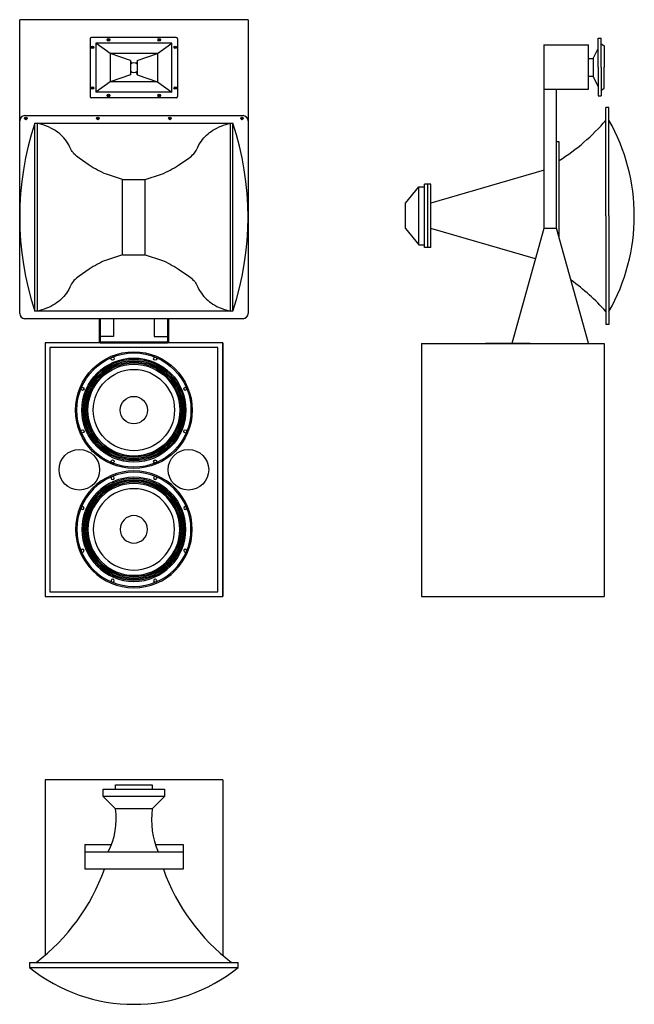
# Model space of a CAD drawing. Units: inches. Extents: x 0 to 2.42, y 0 to 3.88.
import ezdxf

# ---------------------------------------------------------------- set-up
doc = ezdxf.new("R2010")
doc.units = ezdxf.units.IN
doc.header["$MEASUREMENT"] = 0
doc.linetypes.add('CONTINUA', pattern=[0])
doc.layers.add('ALTAVOZ', color=142, linetype='Continuous')

# ---------------------------------------------------------------- blocks, each defined once
blk = doc.blocks.new('1-CC')
for centre, radius in [((-138.9, 0), 230), ((-138.9, 0), 225), ((-138.9, 0), 205), ((-138.9, 0), 200.1), ((-138.9, 0), 195.3), ((-222.7, 202.3), 6), ((-55.1, 202.3), 6), ((-138.9, 0), 190.5), ((-138.9, 0), 185.7), ((-138.9, 0), 180.9), ((-138.9, 0), 160.2), ((-341.2, 83.8), 6), ((63.4, 83.8), 6), ((-138.9, 0), 54), ((-341.2, -83.8), 6), ((63.4, -83.8), 6), ((-222.7, -202.3), 6), ((-55.1, -202.3), 6)]:
    blk.add_circle(centre, radius)
blk = doc.blocks.new('A$C514B21DE')
at = {"xscale": -1, "rotation": 180}
blk.add_blockref('1-CC', (368.9, 230), dxfattribs=at)

msp = doc.modelspace()

# ---------------------------------------------------------------- linework, layer by layer
at = {"layer": 'ALTAVOZ', "linetype": 'CONTINUA'}
for p, q in [((0, 2.7217), (0, 3.8797)), ((0.9, 3.8797), (0, 3.8797)), ((0.9, 3.8797), (0.9, 2.7217)), ((0.278, 3.8042), (0.278, 3.5772)), ((0.617, 3.8092), (0.283, 3.8092)), ((0.622, 3.8042), (0.622, 3.5772)), ((0.6, 3.7872), (0.3, 3.7872)), ((0.3, 3.7872), (0.3, 3.5942)), ((0.3568, 3.7459), (0.3, 3.7872)), ((0.5433, 3.7459), (0.6, 3.7872)), ((0.6, 3.5942), (0.6, 3.7872)), ((0.3567, 3.7459), (0.3567, 3.6354)), ((0.5433, 3.7459), (0.3568, 3.7459)), ((0.4365, 3.7185), (0.3568, 3.7459)), ((0.4635, 3.7185), (0.5432, 3.7459)), ((0.5433, 3.7459), (0.5433, 3.6354)), ((0.4365, 3.7185), (0.4365, 3.6629)), ((0.4365, 3.7185), (0.4389, 3.7065)), ((0.4635, 3.7185), (0.4611, 3.7065)), ((0.4635, 3.7185), (0.4635, 3.6629)), ((0.4365, 3.6629), (0.3568, 3.6354)), ((0.4365, 3.6629), (0.4389, 3.6749)), ((0.4635, 3.6629), (0.4611, 3.6749)), ((0.4635, 3.6629), (0.5432, 3.6354)), ((0.3568, 3.6354), (0.3, 3.5942)), ((0.5433, 3.6354), (0.3568, 3.6354)), ((0.5432, 3.6354), (0.6, 3.5942)), ((0.617, 3.5722), (0.283, 3.5722)), ((0.6, 3.5942), (0.3, 3.5942)), ((0.02, 3.5017), (0.88, 3.5017)), ((0.0596, 3.4717), (0.8404, 3.4717)), ((0.0596, 2.7317), (0.0596, 3.4717)), ((0.0696, 2.7317), (0.0696, 3.4717)), ((0.8304, 2.7317), (0.8304, 3.4717)), ((0.8404, 2.7317), (0.8404, 3.4717)), ((0.405, 2.9533), (0.405, 3.25)), ((0.405, 3.25), (0.495, 3.25)), ((0.495, 2.9533), (0.495, 3.25)), ((0.405, 2.9533), (0.495, 2.9533)), ((0.8404, 2.7317), (0.0596, 2.7317)), ((0.88, 2.7017), (0.02, 2.7017)), ((0.313, 2.7017), (0.313, 2.6107)), ((0.317, 2.7017), (0.317, 2.6317)), ((0.317, 2.7017), (0.317, 2.6127)), ((0.37, 2.7017), (0.37, 2.6317)), ((0.53, 2.7017), (0.53, 2.6317)), ((0.583, 2.7017), (0.583, 2.6317)), ((0.583, 2.7017), (0.583, 2.6127)), ((0.587, 2.7017), (0.587, 2.6107)), ((0.8, 2.6067), (0.1, 2.6067)), ((0.1, 2.6067), (0.1, 1.6067)), ((0.37, 2.6317), (0.317, 2.6317)), ((0.317, 2.6067), (0.583, 2.6067)), ((0.319, 2.6107), (0.581, 2.6107)), ((0.53, 2.6317), (0.583, 2.6317)), ((0.8, 2.6067), (0.8, 1.6067)), ((0.8, 1.6067), (0.8, 2.6067)), ((0.781, 2.5877), (0.119, 2.5877)), ((0.119, 2.5877), (0.119, 1.6257)), ((0.781, 1.6257), (0.781, 2.5877)), ((0.1, 1.6067), (0.8, 1.6067)), ((0.119, 1.6257), (0.781, 1.6257))]:
    msp.add_line(p, q, dxfattribs=at)
at = {"layer": 'ALTAVOZ'}
for p, q in [((2.279, 3.8067), (2.2911, 3.8067)), ((2.279, 3.6932), (2.279, 3.8067)), ((2.2911, 3.6932), (2.2911, 3.8067)), ((2.0659, 3.7807, -40.5), (2.2409, 3.7807, -40.5)), ((2.0662, 3.0582), (2.0662, 3.7807)), ((2.2409, 3.6057, -40.5), (2.2409, 3.7807, -40.5)), ((2.2599, 3.7267), (2.279, 3.7667)), ((2.2907, 3.786, 40.5), (2.3027, 3.7761, 40.5)), ((2.3027, 3.7761, 40.5), (2.3027, 3.6932, -40.5)), ((2.2409, 3.7267), (2.2599, 3.7267)), ((2.2599, 3.7267), (2.2599, 3.6567)), ((2.279, 3.6932), (2.279, 3.5798)), ((2.2911, 3.6932), (2.2911, 3.5798)), ((2.3027, 3.6104, 40.5), (2.3027, 3.6932, -40.5)), ((2.2409, 3.6567), (2.2599, 3.6567)), ((2.279, 3.6167), (2.2599, 3.6567)), ((2.2907, 3.6004, 40.5), (2.3027, 3.6104, 40.5)), ((2.0659, 3.6057, -40.5), (2.2409, 3.6057, -40.5)), ((2.1159, 3.0582, -40.5), (2.1159, 3.6057, -40.5)), ((2.279, 3.5798), (2.2911, 3.5798)), ((2.322, 3.5342), (2.3099, 3.5342)), ((2.322, 3.5342), (2.3099, 3.5342)), ((2.3099, 3.1067), (2.3099, 3.5342)), ((2.322, 3.1067), (2.322, 3.5342)), ((2.322, 3.1067), (2.322, 3.5342)), ((2.1257, 3.3985, 40.5), (2.1159, 3.3985, 40.5)), ((2.1257, 3.0229, -40.5), (2.1257, 3.3985, -40.5)), ((2.0662, 3.2874), (1.6204, 3.1567, 40.5)), ((1.5204, 3.1567, 40.5), (1.5723, 3.2208, 41.2342)), ((1.5723, 3.2208, 41.2342), (1.5954, 3.2208)), ((1.5723, 2.9922), (1.5723, 3.2208)), ((1.5954, 2.9817), (1.5954, 3.2317)), ((1.6204, 3.2317, 40.5), (1.5954, 3.2317, 40.5)), ((1.6079, 2.9817), (1.6079, 3.2317)), ((1.6204, 2.9817), (1.6204, 3.2317)), ((1.5204, 3.0567), (1.5204, 3.1567)), ((1.5204, 3.0567, 40.5), (1.5204, 3.1567, 40.5)), ((2.3099, 3.1067), (2.3099, 2.6792)), ((2.322, 3.1067), (2.322, 2.6792)), ((2.322, 3.1067), (2.322, 2.6792)), ((1.5204, 3.0567, 40.5), (1.5723, 2.9922)), ((2.0331, 2.9372, 3.4945), (1.6204, 3.0567, 40.5)), ((1.9409, 2.6057, -40.5), (2.0668, 3.0582, 0.359)), ((2.0659, 3.0582), (2.1159, 3.0582)), ((2.0659, 3.0582), (2.0659, 3.0567)), ((2.1163, 3.0567, 40.5), (2.0664, 3.0567, 40.5)), ((2.2409, 2.6057, -40.5), (2.1159, 3.0582, -40.5)), ((1.5723, 2.9922, 40.0623), (1.5954, 2.9922)), ((1.6204, 2.9817, 40.5), (1.5954, 2.9817, 40.5)), ((2.322, 2.6792), (2.3099, 2.6792)), ((2.322, 2.6792), (2.3099, 2.6792)), ((1.5832, 2.6042), (2.3032, 2.6042)), ((1.5832, 2.6042), (1.5832, 1.6067)), ((2.0112, 2.6042), (1.8352, 2.6042)), ((2.3032, 2.6042), (2.3032, 1.6067)), ((1.5832, 1.6067), (2.3032, 1.6067)), ((0.8, 0.8851), (0.1, 0.8851)), ((0.1, 0.8851), (0.1, 0.1933)), ((0.8, 0.8851), (0.8, 0.1933)), ((0.5226, 0.771), (0.3774, 0.771)), ((0.2564, 0.6297), (0.3637, 0.6297)), ((0.2564, 0.6297), (0.2564, 0.5329)), ((0.5346, 0.6297), (0.6436, 0.6297)), ((0.6436, 0.6297), (0.6436, 0.5329)), ((0.2564, 0.6007), (0.6436, 0.6007)), ((0.6436, 0.5329), (0.2564, 0.5329)), ((0.0386, 0.1651), (0.0386, 0.1457)), ((0.0386, 0.1651), (0.8614, 0.1651)), ((0.8614, 0.1457), (0.8614, 0.1651)), ((0.0386, 0.1457), (0.8614, 0.1457))]:
    msp.add_line(p, q, dxfattribs=at)
at = {"layer": 'ALTAVOZ', "linetype": 'CONTINUA'}
for points in [[(0.405, 3.25), (0.3418, 3.2705, -0.047419), (0.2738, 3.3066), (0.2341, 3.334, -0.051783), (0.2139, 3.3517, -0.08182), (0.2021, 3.3696, 0.047536), (0.1839, 3.4017, 0.10305), (0.1391, 3.4438, 0.08431), (0.0696, 3.4717)], [(0.495, 3.25), (0.5582, 3.2705, 0.047419), (0.6262, 3.3066), (0.6659, 3.334, 0.051783), (0.6861, 3.3517, 0.08182), (0.6979, 3.3696, -0.047536), (0.7161, 3.4017, -0.10305), (0.7609, 3.4438, -0.08431), (0.8304, 3.4717)], [(0.405, 2.9533), (0.3418, 2.9329, 0.047419), (0.2738, 2.8967), (0.2341, 2.8694, 0.051783), (0.2139, 2.8517, 0.08182), (0.2021, 2.8337, -0.047536), (0.1839, 2.8017, -0.10305), (0.1391, 2.7595, -0.08431), (0.0696, 2.7317)], [(0.495, 2.9533), (0.5582, 2.9329, -0.047419), (0.6262, 2.8967), (0.6659, 2.8694, -0.051783), (0.6861, 2.8517, -0.08182), (0.6979, 2.8337, 0.047536), (0.7161, 2.8017, 0.10305), (0.7609, 2.7595, 0.08431), (0.8304, 2.7317)]]:
    msp.add_lwpolyline(points, format="xyb", dxfattribs=at)
at = {"layer": 'ALTAVOZ'}
for points in [[(0.3774, 0.771), (0.329, 0.8194), (0.329, 0.8485), (0.3774, 0.8485), (0.3774, 0.8657), (0.5226, 0.8657), (0.5226, 0.8485), (0.571, 0.8485), (0.571, 0.8194), (0.5226, 0.771)], [(0.571, 0.8194), (0.329, 0.8194)], [(0.3774, 0.8485), (0.5226, 0.8485)]]:
    msp.add_lwpolyline(points, dxfattribs=at)
at = {"layer": 'ALTAVOZ', "linetype": 'CONTINUA'}
for centre, radius in [((0.35, 3.8002), 0.00505), ((0.35, 3.8002), 0.0026), ((0.55, 3.8002), 0.00505), ((0.55, 3.8002), 0.0026), ((0.287, 3.7707), 0.00505), ((0.287, 3.7707), 0.0026), ((0.613, 3.7707), 0.00505), ((0.613, 3.7707), 0.0026), ((0.287, 3.6107), 0.00505), ((0.287, 3.6107), 0.0026), ((0.613, 3.6107), 0.00505), ((0.613, 3.6107), 0.0026), ((0.35, 3.5812), 0.00505), ((0.35, 3.5812), 0.0026), ((0.55, 3.5812), 0.00505), ((0.55, 3.5812), 0.0026), ((0.024, 3.4907), 0.00505), ((0.024, 3.4907), 0.0026), ((0.308, 3.4907), 0.00505), ((0.308, 3.4907), 0.0026), ((0.592, 3.4907), 0.00505), ((0.592, 3.4907), 0.0026), ((0.876, 3.4907), 0.00505), ((0.876, 3.4907), 0.0026), ((0.2351, 2.1067), 0.08), ((0.6649, 2.1067), 0.08)]:
    msp.add_circle(centre, radius, dxfattribs=at)
for centre, radius, start, end in [((0.283, 3.8042), 0.005, 90, 180), ((0.617, 3.8042), 0.005, 0, 90), ((0.45, 3.6907), 0.0193, 45.6146, 134.3854), ((0.45, 3.6907), 0.0193, 225.6146, 314.3854), ((0.283, 3.5772), 0.005, 180, 270), ((0.617, 3.5772), 0.005, 270, 0), ((0.02, 3.4817), 0.02, 90, 180), ((0.88, 3.4817), 0.02, 0, 90), ((1.1779, 3.1017), 1.1779, 161.6918, 198.3082), ((-0.2779, 3.1017), 1.1779, 341.6918, 18.3082), ((0.02, 2.7217), 0.02, 180, 270), ((0.88, 2.7217), 0.02, 270, 0), ((0.317, 2.6107), 0.004, 180, 270), ((0.319, 2.6127), 0.002, 180, 270), ((0.581, 2.6127), 0.002, 270, 0), ((0.583, 2.6107), 0.004, 270, 0)]:
    msp.add_arc(centre, radius, start, end, dxfattribs=at)
at = {"layer": 'ALTAVOZ'}
for centre, radius, start, end in [((1.6866, 4.0212), 0.8234, 302.2259, 319.2056), ((1.6632, 3.1067), 0.7588, 330.2524, 29.7476), ((1.6756, 2.1607), 0.8525, 41.915, 54.3434), ((0.102, 0.7302), 0.2784, 332.2813, 8.4351), ((0.8429, 0.727), 0.3234, 172.1843, 203.0064), ((-0.4208, 0.8021), 0.8012, 307.3308, 340.365), ((1.3208, 0.8021), 0.8012, 199.635, 232.6692), ((0.45, 0.6559), 0.6554, 231.1199, 308.8801)]:
    msp.add_arc(centre, radius, start, end, dxfattribs=at)

# ---------------------------------------------------------------- block references
at = {"layer": 'ALTAVOZ', "linetype": 'CONTINUA', "xscale": -0.001, "yscale": 0.001, "zscale": 0.001, "rotation": 180}
msp.add_blockref('A$C514B21DE', (0.22, 2.5716), dxfattribs=at)
at = {"layer": 'ALTAVOZ', "linetype": 'CONTINUA', "xscale": 0.001, "yscale": 0.001, "zscale": 0.001}
msp.add_blockref('A$C514B21DE', (0.22, 1.6417), dxfattribs=at)

doc.saveas('drawing.dxf')
